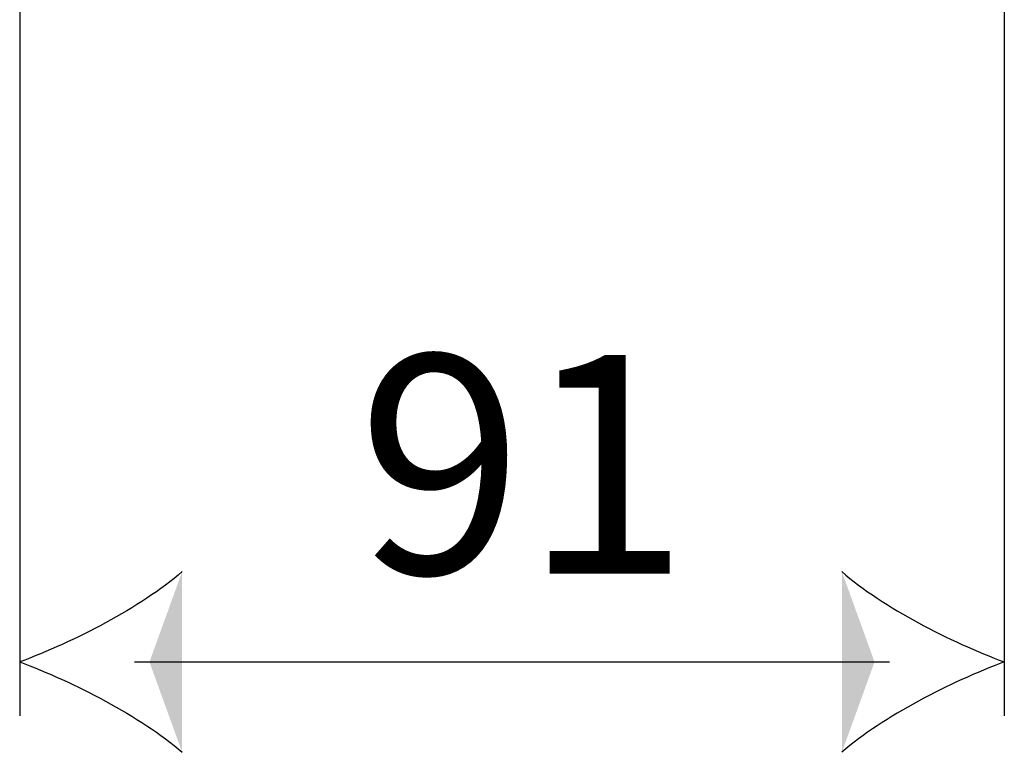
# Model space of a CAD drawing. Units: millimetres. Extents: x -129 to 879, y -281 to 192.
# Drawn here: x 39 to 44, y 73 to 76 of the extents above; entities that cross this region are included whole.
import ezdxf

# ---------------------------------------------------------------- set-up
doc = ezdxf.new("R2010")
doc.units = ezdxf.units.MM
doc.layers.add('PDF17_Geometry', color=7, linetype='Continuous')
doc.layers.add('PDF17_Text', color=7, linetype='Continuous')
doc.layers.add('PDF17_Solid Fills', color=9, linetype='Continuous', true_color=0x808080)
doc.styles.add('PDF ProximaNova', font='arial.ttf')

msp = doc.modelspace()

# ---------------------------------------------------------------- linework, layer by layer
at = {"layer": 'PDF17_Geometry', "color": 7}
for points in [[(38.9739, 78.408), (38.9739, 73.1598)], [(43.5833, 77.1505), (43.5833, 73.1598)], [(39.5109, 73.4119), (43.0463, 73.4119)]]:
    msp.add_lwpolyline(points, dxfattribs=at)
for points in [[(39.7345, 73.835), (39.54, 73.6656), (39.2266, 73.5057), (38.9739, 73.4119)], [(42.8228, 73.835), (43.0172, 73.6656), (43.3307, 73.5057), (43.5833, 73.4119)], [(38.9739, 73.4119), (39.2266, 73.3182), (39.54, 73.1582), (39.7345, 72.9887)], [(43.5833, 73.4119), (43.3307, 73.3182), (43.0172, 73.1582), (42.8228, 72.9887)]]:
    msp.add_open_spline(points, degree=3, dxfattribs=at)
at = {"layer": 'PDF17_Solid Fills', "color": 7, "transparency": 33554559}
for points in [[(39.7345, 72.9887), (39.5813, 73.4119), (39.7345, 73.835)], [(42.8228, 72.9887), (42.9759, 73.4119), (42.8228, 73.835)]]:
    msp.add_solid(points, dxfattribs=at)

# ---------------------------------------------------------------- texts
at = {"layer": 'PDF17_Text', "color": 7, "insert": (40.5555, 74.2044), "char_height": 1.02497, "attachment_point": 4, "style": 'PDF ProximaNova'}
msp.add_mtext('91', dxfattribs=at)

doc.saveas('drawing.dxf')
